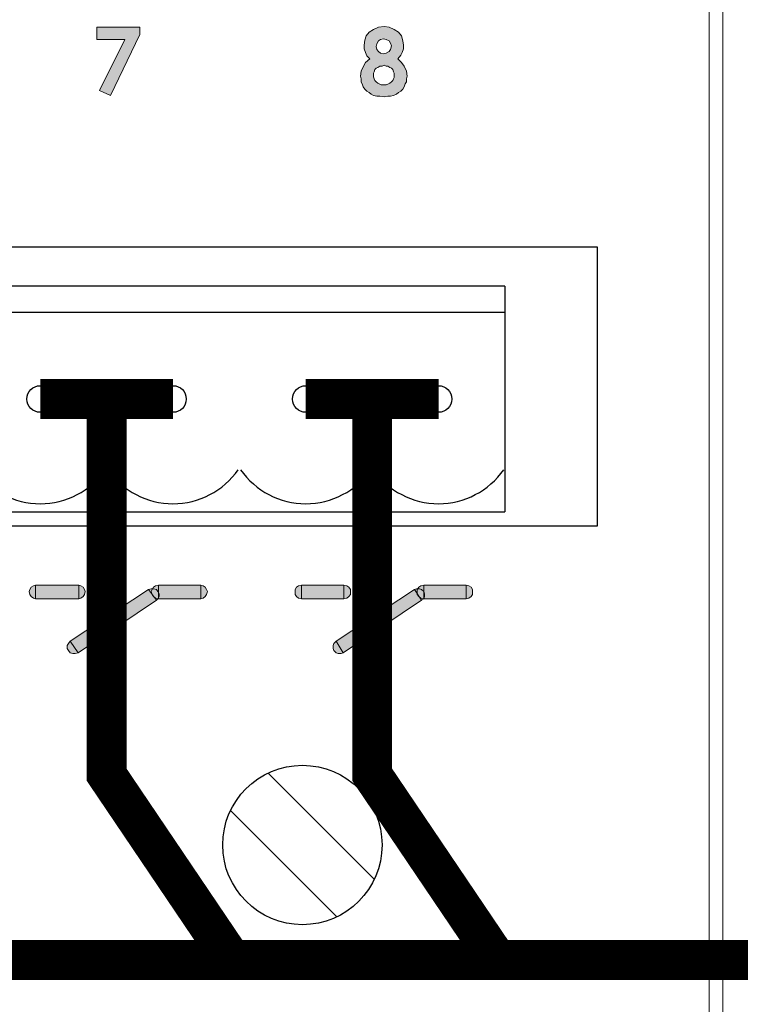
# Model space of a CAD drawing. Units: millimetres. Extents: x 1830 to 3515, y 946 to 1904.
# Drawn here: x 3167 to 3194, y 1477 to 1514 of the extents above; entities that cross this region are included whole.
import ezdxf

# ---------------------------------------------------------------- set-up
doc = ezdxf.new("R2010")
doc.units = ezdxf.units.MM
doc.layers.add('Кабели', color=7, linetype='Continuous')

msp = doc.modelspace()

# ---------------------------------------------------------------- hatches: boundary and pattern name
h = msp.add_hatch(color=8)
h.dxf.hatch_style = 1
h.paths.add_polyline_path([(3120.806, 1517.648), (3120.806, 1517.756), (3120.806, 1517.838), (3120.752, 1517.919), (3120.671, 1517.973), (3120.563, 1518), (3120.563, 1517.513), (3120.671, 1517.513), (3120.752, 1517.567)])
h.paths.add_polyline_path([(3171.122, 1513.778), (3171.122, 1514.048), (3169.498, 1514.048), (3169.498, 1513.588), (3170.553, 1513.588), (3169.606, 1511.667), (3170.012, 1511.477)])
h.paths.add_polyline_path([(3169.552, 1518), (3169.471, 1517.973), (3169.39, 1517.919), (3169.335, 1517.838), (3169.308, 1517.756), (3169.335, 1517.648), (3169.39, 1517.567), (3169.471, 1517.513), (3169.552, 1517.513)])
h.paths.add_polyline_path([(3187.551, 1518), (3169.552, 1518), (3169.552, 1517.513), (3187.551, 1517.513)])
h.paths.add_polyline_path([(3181.082, 1512.587), (3180.974, 1512.722), (3180.838, 1512.858), (3180.947, 1512.993), (3181.001, 1513.101), (3181.055, 1513.236), (3181.055, 1513.372), (3181.028, 1513.534), (3180.974, 1513.724), (3180.865, 1513.859), (3180.703, 1513.967), (3180.514, 1514.048), (3180.324, 1514.076), (3180.108, 1514.048), (3179.918, 1513.967), (3179.756, 1513.859), (3179.647, 1513.724), (3179.593, 1513.561), (3179.566, 1513.372), (3179.566, 1513.236), (3179.62, 1513.101), (3179.675, 1512.966), (3179.783, 1512.858), (3179.62, 1512.722), (3179.539, 1512.56), (3179.458, 1512.397), (3179.431, 1512.208), (3179.458, 1512.1), (3179.458, 1511.991), (3179.512, 1511.883), (3179.539, 1511.802), (3179.593, 1511.721), (3179.675, 1511.64), (3179.756, 1511.585), (3179.837, 1511.531), (3179.918, 1511.477), (3180.053, 1511.45), (3180.162, 1511.45), (3180.324, 1511.423), (3180.459, 1511.45), (3180.568, 1511.45), (3180.676, 1511.477), (3180.784, 1511.531), (3180.865, 1511.585), (3180.947, 1511.64), (3181.028, 1511.721), (3181.082, 1511.802), (3181.109, 1511.91), (3181.163, 1511.991), (3181.163, 1512.1), (3181.19, 1512.208), (3181.163, 1512.397)])
h.paths.add_polyline_path([(3180.649, 1512.452), (3180.676, 1512.37), (3180.703, 1512.316), (3180.703, 1512.235), (3180.703, 1512.154), (3180.676, 1512.1), (3180.649, 1512.046), (3180.595, 1511.991), (3180.541, 1511.937), (3180.486, 1511.91), (3180.405, 1511.883), (3180.297, 1511.883), (3180.216, 1511.883), (3180.135, 1511.91), (3180.08, 1511.937), (3180.026, 1511.991), (3179.972, 1512.046), (3179.945, 1512.1), (3179.918, 1512.181), (3179.918, 1512.235), (3179.918, 1512.316), (3179.945, 1512.37), (3179.972, 1512.452), (3180.026, 1512.506), (3180.08, 1512.533), (3180.162, 1512.587), (3180.243, 1512.587), (3180.324, 1512.614), (3180.405, 1512.587), (3180.459, 1512.587), (3180.541, 1512.533), (3180.595, 1512.506)], flags=16)
h.paths.add_polyline_path([(3180.405, 1513.074), (3180.297, 1513.047), (3180.189, 1513.074), (3180.108, 1513.128), (3180.053, 1513.209), (3180.026, 1513.318), (3180.053, 1513.426), (3180.108, 1513.534), (3180.189, 1513.588), (3180.297, 1513.615), (3180.405, 1513.588), (3180.514, 1513.534), (3180.568, 1513.453), (3180.595, 1513.345), (3180.568, 1513.209), (3180.514, 1513.128)], flags=16)
h.paths.add_polyline_path([(3187.767, 1517.608), (3187.74, 1517.567), (3187.659, 1517.513), (3187.551, 1517.513), (3187.28, 1517.513), (3187.28, 1515.239), (3187.767, 1515.239)])
h.paths.add_polyline_path([(3187.767, 1515.158), (3187.767, 1515.239), (3187.28, 1515.239), (3187.307, 1515.158), (3187.361, 1515.077), (3187.442, 1515.023), (3187.524, 1514.996), (3187.632, 1515.023), (3187.713, 1515.077)])
h.paths.add_polyline_path([(3187.551, 1517.756), (3187.28, 1517.756), (3187.28, 1517.513), (3187.551, 1517.513)], flags=17)
h.paths.add_polyline_path([(3187.767, 1517.756), (3187.551, 1517.756), (3187.551, 1517.513), (3187.659, 1517.513), (3187.74, 1517.567), (3187.767, 1517.608)])
h.paths.add_polyline_path([(3187.767, 1517.838), (3187.713, 1517.919), (3187.632, 1517.973), (3187.551, 1517.993), (3187.551, 1517.756), (3187.767, 1517.756)])
h.paths.add_polyline_path([(3187.551, 1517.993), (3187.524, 1518), (3187.442, 1517.973), (3187.361, 1517.919), (3187.307, 1517.838), (3187.28, 1517.756), (3187.551, 1517.756)], flags=17)
h = msp.add_hatch(color=8)
h.dxf.hatch_style = 1
h.paths.add_polyline_path([(3171.852, 1492.721), (3171.825, 1492.761), (3171.825, 1492.572), (3171.852, 1492.612)])
h.paths.add_polyline_path([(3171.825, 1492.572), (3171.802, 1492.537), (3171.825, 1492.531)])
h.paths.add_polyline_path([(3161.595, 1492.883), (3161.613, 1492.91), (3161.54, 1492.91), (3161.459, 1492.883), (3161.73, 1492.477), (3161.811, 1492.531), (3161.703, 1492.558), (3161.649, 1492.612), (3161.595, 1492.694), (3161.567, 1492.802)])
h.paths.add_polyline_path([(3161.838, 1492.721), (3161.811, 1492.802), (3161.811, 1492.531), (3161.838, 1492.612)])
h.paths.add_polyline_path([(3153.664, 1492.802), (3153.637, 1492.883), (3153.583, 1492.964), (3153.502, 1493.018), (3153.421, 1493.045), (3153.421, 1492.531), (3153.502, 1492.558), (3153.583, 1492.612), (3153.637, 1492.694)])
h.paths.add_polyline_path([(3153.421, 1493.045), (3151.824, 1493.045), (3151.824, 1492.531), (3153.421, 1492.531)])
h.paths.add_polyline_path([(3151.824, 1493.045), (3151.716, 1493.018), (3151.634, 1492.964), (3151.598, 1492.91), (3151.634, 1492.91), (3151.743, 1492.883), (3151.797, 1492.802), (3151.824, 1492.761)])
h.paths.add_polyline_path([(3151.797, 1492.802), (3151.743, 1492.883), (3151.634, 1492.91), (3151.598, 1492.91), (3151.58, 1492.883), (3151.553, 1492.802), (3151.569, 1492.737), (3151.667, 1492.591), (3151.716, 1492.558), (3151.801, 1492.537), (3151.824, 1492.572), (3151.824, 1492.761)])
h.paths.add_polyline_path([(3151.851, 1492.721), (3151.824, 1492.761), (3151.824, 1492.572), (3151.851, 1492.612)], flags=16)
h.paths.add_polyline_path([(3151.58, 1492.883), (3151.598, 1492.91), (3151.553, 1492.91), (3151.472, 1492.883), (3151.569, 1492.737), (3151.553, 1492.802)])
h.paths.add_polyline_path([(3151.716, 1492.558), (3151.667, 1492.591), (3151.743, 1492.477), (3151.797, 1492.531), (3151.801, 1492.537)])
h.paths.add_polyline_path([(3151.667, 1492.591), (3151.634, 1492.612), (3151.58, 1492.694), (3151.569, 1492.737), (3151.472, 1492.883), (3148.495, 1490.934), (3148.792, 1490.501), (3151.743, 1492.477)])
h.paths.add_polyline_path([(3148.495, 1490.934), (3148.441, 1490.853), (3148.414, 1490.772), (3148.414, 1490.664), (3148.441, 1490.582), (3148.495, 1490.501), (3148.603, 1490.474), (3148.684, 1490.474), (3148.792, 1490.501)])
h.paths.add_polyline_path([(3149.036, 1492.694), (3149.063, 1492.802), (3149.036, 1492.883), (3148.982, 1492.964), (3148.901, 1493.018), (3148.82, 1493.045), (3148.82, 1492.531), (3148.901, 1492.558), (3148.982, 1492.612)])
h.paths.add_polyline_path([(3148.82, 1493.045), (3147.223, 1493.045), (3147.223, 1492.531), (3148.82, 1492.531)])
h.paths.add_polyline_path([(3147.223, 1493.045), (3147.114, 1493.018), (3147.033, 1492.964), (3146.979, 1492.883), (3146.952, 1492.802), (3146.979, 1492.694), (3147.033, 1492.612), (3147.114, 1492.558), (3147.223, 1492.531)])
h.paths.add_polyline_path([(3143.677, 1492.802), (3143.65, 1492.883), (3143.596, 1492.964), (3143.515, 1493.018), (3143.406, 1493.045), (3143.406, 1492.531), (3143.515, 1492.558), (3143.596, 1492.612), (3143.65, 1492.694)])
h.paths.add_polyline_path([(3143.406, 1493.045), (3141.809, 1493.045), (3141.809, 1492.802), (3141.837, 1492.721), (3141.837, 1492.612), (3141.809, 1492.531), (3143.406, 1492.531)])
h = msp.add_hatch(color=8)
h.dxf.hatch_style = 1
h.paths.add_polyline_path([(3173.422, 1493.045), (3171.825, 1493.045), (3171.825, 1492.761), (3171.852, 1492.721), (3171.852, 1492.612), (3171.825, 1492.572), (3171.825, 1492.531), (3173.422, 1492.531)])
h.paths.add_polyline_path([(3171.744, 1492.477), (3171.654, 1492.601), (3171.636, 1492.612), (3171.582, 1492.694), (3171.58, 1492.701), (3171.447, 1492.883), (3168.496, 1490.934), (3168.794, 1490.501)])
h.paths.add_polyline_path([(3168.821, 1493.045), (3167.197, 1493.045), (3167.197, 1492.531), (3168.821, 1492.531)])
h.paths.add_polyline_path([(3167.197, 1493.045), (3167.116, 1493.018), (3167.035, 1492.964), (3166.981, 1492.883), (3166.954, 1492.802), (3166.981, 1492.694), (3167.035, 1492.612), (3167.116, 1492.558), (3167.197, 1492.531)])
h.paths.add_polyline_path([(3169.065, 1492.802), (3169.038, 1492.883), (3168.984, 1492.964), (3168.902, 1493.018), (3168.821, 1493.045), (3168.821, 1492.531), (3168.902, 1492.558), (3168.984, 1492.612), (3169.038, 1492.694)])
h.paths.add_polyline_path([(3168.496, 1490.934), (3168.442, 1490.853), (3168.388, 1490.772), (3168.388, 1490.664), (3168.442, 1490.582), (3168.496, 1490.501), (3168.605, 1490.474), (3168.686, 1490.474), (3168.794, 1490.501)])
h.paths.add_polyline_path([(3171.825, 1492.761), (3171.798, 1492.802), (3171.744, 1492.883), (3171.636, 1492.91), (3171.6, 1492.91), (3171.582, 1492.883), (3171.555, 1492.802), (3171.58, 1492.701), (3171.654, 1492.601), (3171.717, 1492.558), (3171.802, 1492.537), (3171.825, 1492.572)])
h.paths.add_polyline_path([(3171.825, 1493.045), (3171.717, 1493.018), (3171.636, 1492.964), (3171.6, 1492.91), (3171.636, 1492.91), (3171.744, 1492.883), (3171.798, 1492.802), (3171.825, 1492.761)])
h.paths.add_polyline_path([(3171.582, 1492.883), (3171.6, 1492.91), (3171.555, 1492.91), (3171.447, 1492.883), (3171.58, 1492.701), (3171.555, 1492.802)])
h.paths.add_polyline_path([(3171.798, 1492.531), (3171.802, 1492.537), (3171.717, 1492.558), (3171.654, 1492.601), (3171.744, 1492.477)])
h.paths.add_polyline_path([(3173.666, 1492.802), (3173.639, 1492.883), (3173.585, 1492.964), (3173.504, 1493.018), (3173.422, 1493.045), (3173.422, 1492.531), (3173.504, 1492.558), (3173.585, 1492.612), (3173.639, 1492.694)])
h.paths.add_polyline_path([(3163.408, 1493.045), (3161.811, 1493.045), (3161.811, 1492.802), (3161.838, 1492.721), (3161.838, 1492.612), (3161.811, 1492.531), (3163.408, 1492.531)])
h.paths.add_polyline_path([(3163.652, 1492.883), (3163.597, 1492.964), (3163.516, 1493.018), (3163.408, 1493.045), (3163.408, 1492.531), (3163.516, 1492.558), (3163.597, 1492.612), (3163.652, 1492.694), (3163.652, 1492.802)])
h.paths.add_polyline_path([(3161.811, 1492.802), (3161.73, 1492.883), (3161.649, 1492.91), (3161.613, 1492.91), (3161.595, 1492.883), (3161.567, 1492.802), (3161.595, 1492.694), (3161.649, 1492.612), (3161.703, 1492.558), (3161.811, 1492.531)])
h.paths.add_polyline_path([(3161.811, 1493.045), (3161.703, 1493.018), (3161.649, 1492.964), (3161.613, 1492.91), (3161.649, 1492.91), (3161.73, 1492.883), (3161.811, 1492.802)])
h.paths.add_polyline_path([(3161.459, 1492.883), (3158.509, 1490.934), (3158.78, 1490.501), (3161.73, 1492.477)])
h.paths.add_polyline_path([(3158.807, 1493.045), (3157.21, 1493.045), (3157.21, 1492.531), (3158.807, 1492.531)])
h.paths.add_polyline_path([(3159.05, 1492.883), (3158.996, 1492.964), (3158.915, 1493.018), (3158.807, 1493.045), (3158.807, 1492.531), (3158.915, 1492.558), (3158.996, 1492.612), (3159.05, 1492.694), (3159.05, 1492.802)])
h.paths.add_polyline_path([(3157.21, 1493.045), (3157.102, 1493.018), (3157.02, 1492.964), (3156.993, 1492.883), (3156.966, 1492.802), (3156.993, 1492.694), (3157.02, 1492.612), (3157.102, 1492.558), (3157.21, 1492.531)])
h.paths.add_polyline_path([(3158.509, 1490.934), (3158.428, 1490.853), (3158.401, 1490.772), (3158.401, 1490.664), (3158.428, 1490.582), (3158.509, 1490.501), (3158.59, 1490.474), (3158.699, 1490.474), (3158.78, 1490.501)])
h = msp.add_hatch(color=8)
h.dxf.hatch_style = 1
h.paths.add_polyline_path([(3181.732, 1492.477), (3181.656, 1492.591), (3181.623, 1492.612), (3181.569, 1492.694), (3181.569, 1492.721), (3181.461, 1492.883), (3178.511, 1490.934), (3178.781, 1490.501)])
h.paths.add_polyline_path([(3178.808, 1493.045), (3177.212, 1493.045), (3177.212, 1492.531), (3178.808, 1492.531)])
h.paths.add_polyline_path([(3177.212, 1493.045), (3177.103, 1493.018), (3177.022, 1492.964), (3176.968, 1492.883), (3176.968, 1492.802), (3176.968, 1492.694), (3177.022, 1492.612), (3177.103, 1492.558), (3177.212, 1492.531)])
h.paths.add_polyline_path([(3179.052, 1492.802), (3179.052, 1492.883), (3178.998, 1492.964), (3178.917, 1493.018), (3178.808, 1493.045), (3178.808, 1492.531), (3178.917, 1492.558), (3178.998, 1492.612), (3179.052, 1492.694)])
h.paths.add_polyline_path([(3178.511, 1490.934), (3178.429, 1490.853), (3178.402, 1490.772), (3178.402, 1490.664), (3178.429, 1490.582), (3178.511, 1490.501), (3178.592, 1490.474), (3178.7, 1490.474), (3178.781, 1490.501)])
h.paths.add_polyline_path([(3181.813, 1492.802), (3181.732, 1492.883), (3181.65, 1492.91), (3181.587, 1492.91), (3181.569, 1492.883), (3181.569, 1492.802), (3181.569, 1492.721), (3181.656, 1492.591), (3181.704, 1492.558), (3181.813, 1492.531)])
h.paths.add_polyline_path([(3181.813, 1493.045), (3181.704, 1493.018), (3181.623, 1492.964), (3181.587, 1492.91), (3181.65, 1492.91), (3181.732, 1492.883), (3181.813, 1492.802)])
h.paths.add_polyline_path([(3181.569, 1492.883), (3181.587, 1492.91), (3181.542, 1492.91), (3181.461, 1492.883), (3181.569, 1492.721), (3181.569, 1492.802)])
h.paths.add_polyline_path([(3181.813, 1492.531), (3181.704, 1492.558), (3181.656, 1492.591), (3181.732, 1492.477)])
h.paths.add_polyline_path([(3183.41, 1493.045), (3181.813, 1493.045), (3181.813, 1492.802), (3181.84, 1492.721), (3181.84, 1492.612), (3181.813, 1492.531), (3183.41, 1492.531)])
h.paths.add_polyline_path([(3183.653, 1492.694), (3183.653, 1492.802), (3183.653, 1492.883), (3183.599, 1492.964), (3183.518, 1493.018), (3183.41, 1493.045), (3183.41, 1492.531), (3183.518, 1492.558), (3183.599, 1492.612)])

# ---------------------------------------------------------------- linework, layer by layer
at = {"color": 8, "lineweight": 0}
for p, q in [((3192.558, 1459.484), (3192.558, 1516.024)), ((3193.072, 1516.024), (3193.072, 1459.484)), ((3169.498, 1514.048), (3171.122, 1514.048)), ((3169.498, 1513.588), (3169.498, 1514.048)), ((3169.498, 1514.048), (3169.498, 1514.048)), ((3171.122, 1513.778), (3170.012, 1511.477)), ((3171.122, 1514.048), (3171.122, 1513.778)), ((3179.593, 1513.561), (3179.647, 1513.724)), ((3179.647, 1513.724), (3179.756, 1513.859)), ((3179.756, 1513.859), (3179.918, 1513.967)), ((3179.918, 1513.967), (3180.108, 1514.048)), ((3180.108, 1514.048), (3180.324, 1514.076)), ((3180.324, 1514.076), (3180.514, 1514.048)), ((3180.514, 1514.048), (3180.703, 1513.967)), ((3180.703, 1513.967), (3180.865, 1513.859)), ((3180.865, 1513.859), (3180.974, 1513.724)), ((3180.974, 1513.724), (3181.028, 1513.534)), ((3170.553, 1513.588), (3169.498, 1513.588)), ((3169.606, 1511.667), (3170.553, 1513.588)), ((3179.566, 1513.372), (3179.593, 1513.561)), ((3179.566, 1513.236), (3179.566, 1513.372)), ((3180.053, 1513.426), (3180.026, 1513.318)), ((3180.108, 1513.534), (3180.053, 1513.426)), ((3180.189, 1513.588), (3180.108, 1513.534)), ((3180.297, 1513.615), (3180.189, 1513.588)), ((3180.405, 1513.588), (3180.297, 1513.615)), ((3180.297, 1513.615), (3180.297, 1513.615)), ((3180.514, 1513.534), (3180.405, 1513.588)), ((3180.568, 1513.453), (3180.514, 1513.534)), ((3180.595, 1513.345), (3180.568, 1513.453)), ((3180.568, 1513.209), (3180.595, 1513.345)), ((3181.028, 1513.534), (3181.055, 1513.372)), ((3181.055, 1513.372), (3181.055, 1513.236)), ((3179.62, 1513.101), (3179.566, 1513.236)), ((3179.675, 1512.966), (3179.62, 1513.101)), ((3180.026, 1513.318), (3180.053, 1513.209)), ((3180.053, 1513.209), (3180.108, 1513.128)), ((3180.108, 1513.128), (3180.189, 1513.074)), ((3180.189, 1513.074), (3180.297, 1513.047)), ((3180.297, 1513.047), (3180.405, 1513.074)), ((3180.405, 1513.074), (3180.514, 1513.128)), ((3180.514, 1513.128), (3180.568, 1513.209)), ((3180.947, 1512.993), (3180.838, 1512.858)), ((3181.001, 1513.101), (3180.947, 1512.993)), ((3181.055, 1513.236), (3181.001, 1513.101)), ((3179.539, 1512.56), (3179.62, 1512.722)), ((3179.62, 1512.722), (3179.783, 1512.858)), ((3179.783, 1512.858), (3179.675, 1512.966)), ((3180.324, 1512.614), (3180.243, 1512.587)), ((3180.405, 1512.587), (3180.324, 1512.614)), ((3180.324, 1512.614), (3180.324, 1512.614)), ((3180.838, 1512.858), (3180.974, 1512.722)), ((3180.838, 1512.858), (3180.838, 1512.858)), ((3180.974, 1512.722), (3181.082, 1512.587)), ((3179.431, 1512.208), (3179.458, 1512.397)), ((3179.458, 1512.397), (3179.539, 1512.56)), ((3179.945, 1512.37), (3179.918, 1512.316)), ((3179.918, 1512.316), (3179.918, 1512.235)), ((3179.918, 1512.235), (3179.918, 1512.181)), ((3179.972, 1512.452), (3179.945, 1512.37)), ((3180.026, 1512.506), (3179.972, 1512.452)), ((3180.08, 1512.533), (3180.026, 1512.506)), ((3180.162, 1512.587), (3180.08, 1512.533)), ((3180.243, 1512.587), (3180.162, 1512.587)), ((3180.459, 1512.587), (3180.405, 1512.587)), ((3180.541, 1512.533), (3180.459, 1512.587)), ((3180.595, 1512.506), (3180.541, 1512.533)), ((3180.649, 1512.452), (3180.595, 1512.506)), ((3180.676, 1512.37), (3180.649, 1512.452)), ((3180.703, 1512.316), (3180.676, 1512.37)), ((3180.703, 1512.235), (3180.703, 1512.316)), ((3180.703, 1512.154), (3180.703, 1512.235)), ((3181.082, 1512.587), (3181.163, 1512.397)), ((3181.163, 1512.397), (3181.19, 1512.208)), ((3179.458, 1512.1), (3179.431, 1512.208)), ((3179.458, 1511.991), (3179.458, 1512.1)), ((3179.512, 1511.883), (3179.458, 1511.991)), ((3179.539, 1511.802), (3179.512, 1511.883)), ((3179.918, 1512.181), (3179.945, 1512.1)), ((3179.945, 1512.1), (3179.972, 1512.046)), ((3179.972, 1512.046), (3180.026, 1511.991)), ((3180.026, 1511.991), (3180.08, 1511.937)), ((3180.08, 1511.937), (3180.135, 1511.91)), ((3180.135, 1511.91), (3180.216, 1511.883)), ((3180.216, 1511.883), (3180.297, 1511.883)), ((3180.297, 1511.883), (3180.405, 1511.883)), ((3180.405, 1511.883), (3180.486, 1511.91)), ((3180.486, 1511.91), (3180.541, 1511.937)), ((3180.541, 1511.937), (3180.595, 1511.991)), ((3180.595, 1511.991), (3180.649, 1512.046)), ((3180.649, 1512.046), (3180.676, 1512.1)), ((3180.676, 1512.1), (3180.703, 1512.154)), ((3181.109, 1511.91), (3181.082, 1511.802)), ((3181.163, 1511.991), (3181.109, 1511.91)), ((3181.19, 1512.208), (3181.163, 1512.1)), ((3181.163, 1512.1), (3181.163, 1511.991)), ((3170.012, 1511.477), (3169.606, 1511.667)), ((3179.593, 1511.721), (3179.539, 1511.802)), ((3179.675, 1511.64), (3179.593, 1511.721)), ((3179.756, 1511.585), (3179.675, 1511.64)), ((3179.837, 1511.531), (3179.756, 1511.585)), ((3179.918, 1511.477), (3179.837, 1511.531)), ((3180.784, 1511.531), (3180.676, 1511.477)), ((3180.865, 1511.585), (3180.784, 1511.531)), ((3180.947, 1511.64), (3180.865, 1511.585)), ((3181.028, 1511.721), (3180.947, 1511.64)), ((3181.082, 1511.802), (3181.028, 1511.721)), ((3180.053, 1511.45), (3179.918, 1511.477)), ((3180.162, 1511.45), (3180.053, 1511.45)), ((3180.324, 1511.423), (3180.162, 1511.45)), ((3180.459, 1511.45), (3180.324, 1511.423)), ((3180.568, 1511.45), (3180.459, 1511.45)), ((3180.676, 1511.477), (3180.568, 1511.45)), ((3166.981, 1492.883), (3167.035, 1492.964)), ((3167.035, 1492.964), (3167.116, 1493.018)), ((3167.116, 1493.018), (3167.197, 1493.045)), ((3167.197, 1493.045), (3168.821, 1493.045)), ((3167.197, 1492.531), (3167.197, 1493.045)), ((3167.197, 1493.045), (3167.197, 1493.045)), ((3167.197, 1493.045), (3167.197, 1492.531)), ((3168.821, 1493.045), (3168.902, 1493.018)), ((3168.821, 1492.531), (3168.821, 1493.045)), ((3168.821, 1493.045), (3168.821, 1493.045)), ((3168.821, 1493.045), (3168.821, 1492.531)), ((3168.902, 1493.018), (3168.984, 1492.964)), ((3168.984, 1492.964), (3169.038, 1492.883)), ((3171.582, 1492.883), (3171.636, 1492.964)), ((3171.636, 1492.964), (3171.717, 1493.018)), ((3171.717, 1493.018), (3171.825, 1493.045)), ((3171.825, 1493.045), (3173.422, 1493.045)), ((3171.825, 1492.531), (3171.825, 1493.045)), ((3171.825, 1493.045), (3171.825, 1493.045)), ((3171.825, 1493.045), (3171.825, 1492.531)), ((3173.422, 1493.045), (3173.504, 1493.018)), ((3173.422, 1492.531), (3173.422, 1493.045)), ((3173.422, 1493.045), (3173.422, 1493.045)), ((3173.422, 1493.045), (3173.422, 1492.531)), ((3173.504, 1493.018), (3173.585, 1492.964)), ((3173.585, 1492.964), (3173.639, 1492.883)), ((3176.968, 1492.883), (3177.022, 1492.964)), ((3177.022, 1492.964), (3177.103, 1493.018)), ((3177.103, 1493.018), (3177.212, 1493.045)), ((3177.212, 1493.045), (3178.808, 1493.045)), ((3177.212, 1492.531), (3177.212, 1493.045)), ((3177.212, 1493.045), (3177.212, 1493.045)), ((3177.212, 1493.045), (3177.212, 1492.531)), ((3178.808, 1493.045), (3178.917, 1493.018)), ((3178.808, 1492.531), (3178.808, 1493.045)), ((3178.808, 1493.045), (3178.808, 1493.045)), ((3178.808, 1493.045), (3178.808, 1492.531)), ((3178.917, 1493.018), (3178.998, 1492.964)), ((3178.998, 1492.964), (3179.052, 1492.883)), ((3181.569, 1492.883), (3181.623, 1492.964)), ((3181.623, 1492.964), (3181.704, 1493.018)), ((3181.704, 1493.018), (3181.813, 1493.045)), ((3181.813, 1493.045), (3183.41, 1493.045)), ((3181.813, 1492.531), (3181.813, 1493.045)), ((3181.813, 1493.045), (3181.813, 1493.045)), ((3181.813, 1493.045), (3181.813, 1492.531)), ((3183.41, 1493.045), (3183.518, 1493.018)), ((3183.41, 1492.531), (3183.41, 1493.045)), ((3183.41, 1493.045), (3183.41, 1493.045)), ((3183.41, 1493.045), (3183.41, 1492.531)), ((3183.518, 1493.018), (3183.599, 1492.964)), ((3183.599, 1492.964), (3183.653, 1492.883)), ((3166.954, 1492.802), (3166.981, 1492.883)), ((3166.981, 1492.694), (3166.954, 1492.802)), ((3167.035, 1492.612), (3166.981, 1492.694)), ((3167.116, 1492.558), (3167.035, 1492.612)), ((3168.496, 1490.934), (3171.447, 1492.883)), ((3168.984, 1492.612), (3168.902, 1492.558)), ((3169.038, 1492.694), (3168.984, 1492.612)), ((3169.038, 1492.883), (3169.065, 1492.802)), ((3169.065, 1492.802), (3169.038, 1492.694)), ((3171.447, 1492.883), (3171.555, 1492.91)), ((3171.447, 1492.883), (3171.744, 1492.477)), ((3171.744, 1492.477), (3171.447, 1492.883)), ((3171.447, 1492.883), (3171.447, 1492.883)), ((3171.555, 1492.91), (3171.636, 1492.91)), ((3171.555, 1492.802), (3171.582, 1492.883)), ((3171.582, 1492.694), (3171.555, 1492.802)), ((3171.636, 1492.612), (3171.582, 1492.694)), ((3171.636, 1492.91), (3171.744, 1492.883)), ((3171.717, 1492.558), (3171.636, 1492.612)), ((3171.744, 1492.883), (3171.798, 1492.802)), ((3171.798, 1492.802), (3171.852, 1492.721)), ((3171.852, 1492.612), (3171.798, 1492.531)), ((3171.852, 1492.721), (3171.852, 1492.612)), ((3173.585, 1492.612), (3173.504, 1492.558)), ((3173.639, 1492.694), (3173.585, 1492.612)), ((3173.639, 1492.883), (3173.666, 1492.802)), ((3173.666, 1492.802), (3173.639, 1492.694)), ((3176.968, 1492.802), (3176.968, 1492.883)), ((3176.968, 1492.694), (3176.968, 1492.802)), ((3177.022, 1492.612), (3176.968, 1492.694)), ((3177.103, 1492.558), (3177.022, 1492.612)), ((3178.511, 1490.934), (3181.461, 1492.883)), ((3178.998, 1492.612), (3178.917, 1492.558)), ((3179.052, 1492.694), (3178.998, 1492.612)), ((3179.052, 1492.883), (3179.052, 1492.802)), ((3179.052, 1492.802), (3179.052, 1492.694)), ((3181.461, 1492.883), (3181.542, 1492.91)), ((3181.461, 1492.883), (3181.732, 1492.477)), ((3181.732, 1492.477), (3181.461, 1492.883)), ((3181.461, 1492.883), (3181.461, 1492.883)), ((3181.542, 1492.91), (3181.65, 1492.91)), ((3181.569, 1492.802), (3181.569, 1492.883)), ((3181.569, 1492.694), (3181.569, 1492.802)), ((3181.623, 1492.612), (3181.569, 1492.694)), ((3181.704, 1492.558), (3181.623, 1492.612)), ((3181.65, 1492.91), (3181.732, 1492.883)), ((3181.732, 1492.883), (3181.813, 1492.802)), ((3181.813, 1492.802), (3181.84, 1492.721)), ((3181.84, 1492.612), (3181.813, 1492.531)), ((3181.84, 1492.721), (3181.84, 1492.612)), ((3183.599, 1492.612), (3183.518, 1492.558)), ((3183.653, 1492.694), (3183.599, 1492.612)), ((3183.653, 1492.883), (3183.653, 1492.802)), ((3183.653, 1492.802), (3183.653, 1492.694)), ((3167.197, 1492.531), (3167.116, 1492.558)), ((3168.821, 1492.531), (3167.197, 1492.531)), ((3167.197, 1492.531), (3167.197, 1492.531)), ((3171.744, 1492.477), (3168.794, 1490.501)), ((3168.902, 1492.558), (3168.821, 1492.531)), ((3171.825, 1492.531), (3171.717, 1492.558)), ((3171.798, 1492.531), (3171.744, 1492.477)), ((3171.744, 1492.477), (3171.744, 1492.477)), ((3173.422, 1492.531), (3171.825, 1492.531)), ((3171.825, 1492.531), (3171.825, 1492.531)), ((3173.504, 1492.558), (3173.422, 1492.531)), ((3177.212, 1492.531), (3177.103, 1492.558)), ((3178.808, 1492.531), (3177.212, 1492.531)), ((3177.212, 1492.531), (3177.212, 1492.531)), ((3181.732, 1492.477), (3178.781, 1490.501)), ((3178.917, 1492.558), (3178.808, 1492.531)), ((3181.813, 1492.531), (3181.704, 1492.558)), ((3181.813, 1492.531), (3181.732, 1492.477)), ((3181.732, 1492.477), (3181.732, 1492.477)), ((3183.41, 1492.531), (3181.813, 1492.531)), ((3181.813, 1492.531), (3181.813, 1492.531)), ((3183.518, 1492.558), (3183.41, 1492.531)), ((3168.388, 1490.772), (3168.442, 1490.853)), ((3168.388, 1490.664), (3168.388, 1490.772)), ((3168.442, 1490.853), (3168.496, 1490.934)), ((3168.496, 1490.934), (3168.794, 1490.501)), ((3168.794, 1490.501), (3168.496, 1490.934)), ((3178.402, 1490.772), (3178.429, 1490.853)), ((3178.402, 1490.664), (3178.402, 1490.772)), ((3178.429, 1490.853), (3178.511, 1490.934)), ((3178.511, 1490.934), (3178.781, 1490.501)), ((3178.781, 1490.501), (3178.511, 1490.934)), ((3168.442, 1490.582), (3168.388, 1490.664)), ((3168.496, 1490.501), (3168.442, 1490.582)), ((3168.605, 1490.474), (3168.496, 1490.501)), ((3168.686, 1490.474), (3168.605, 1490.474)), ((3168.794, 1490.501), (3168.686, 1490.474)), ((3168.794, 1490.501), (3168.794, 1490.501)), ((3178.429, 1490.582), (3178.402, 1490.664)), ((3178.511, 1490.501), (3178.429, 1490.582)), ((3178.592, 1490.474), (3178.511, 1490.501)), ((3178.7, 1490.474), (3178.592, 1490.474)), ((3178.781, 1490.501), (3178.7, 1490.474)), ((3178.781, 1490.501), (3178.781, 1490.501))]:
    msp.add_line(p, q, dxfattribs=at)
at = {"color": 8}
for p, q in [((3188.356, 1505.772), (3101.856, 1505.772)), ((3188.356, 1495.272), (3188.356, 1505.772)), ((3101.856, 1495.272), (3188.356, 1495.272)), ((3175.951, 1485.971), (3179.951, 1481.971)), ((3174.537, 1484.557), (3178.537, 1480.557))]:
    msp.add_line(p, q, dxfattribs=at)
at = {"color": 8, "linetype": 'Continuous'}
for p, q in [((3174.871, 1504.302), (3164.871, 1504.302)), ((3184.871, 1504.302), (3174.871, 1504.302)), ((3184.871, 1504.302), (3184.871, 1495.802)), ((3184.871, 1504.302), (3184.871, 1495.802)), ((3174.871, 1503.302), (3164.871, 1503.302)), ((3184.871, 1503.302), (3174.871, 1503.302)), ((3172.371, 1500.052), (3172.371, 1500.052)), ((3182.371, 1500.052), (3182.371, 1500.052)), ((3164.871, 1495.802), (3174.871, 1495.802)), ((3174.871, 1495.802), (3184.871, 1495.802))]:
    msp.add_line(p, q, dxfattribs=at)
at = {"color": 8}
for centre, radius in [((3167.371, 1500.052), 0.5), ((3172.371, 1500.052), 0.5), ((3177.371, 1500.052), 0.5), ((3182.371, 1500.052), 0.5), ((3177.244, 1483.264), 3)]:
    msp.add_circle(centre, radius, dxfattribs=at)
at = {"color": 8, "linetype": 'Continuous'}
for centre in [(3167.371, 1499.112), (3172.371, 1499.112), (3177.371, 1499.112), (3182.371, 1499.112)]:
    msp.add_arc(centre, 3, 215, 325, dxfattribs=at)
at = {"layer": 'Кабели', "color": 1, "const_width": 1.5}
for points in [[(3109.871, 1500.052), (3109.871, 1478.933), (3305.513, 1478.933)], [(3167.371, 1500.052), (3172.371, 1500.052)], [(3169.871, 1500.052), (3169.871, 1485.911), (3174.586, 1478.933)], [(3177.371, 1500.052), (3182.371, 1500.052)], [(3179.871, 1500.052), (3179.871, 1485.911), (3184.586, 1478.933)]]:
    msp.add_lwpolyline(points, dxfattribs=at)

doc.saveas('drawing.dxf')
